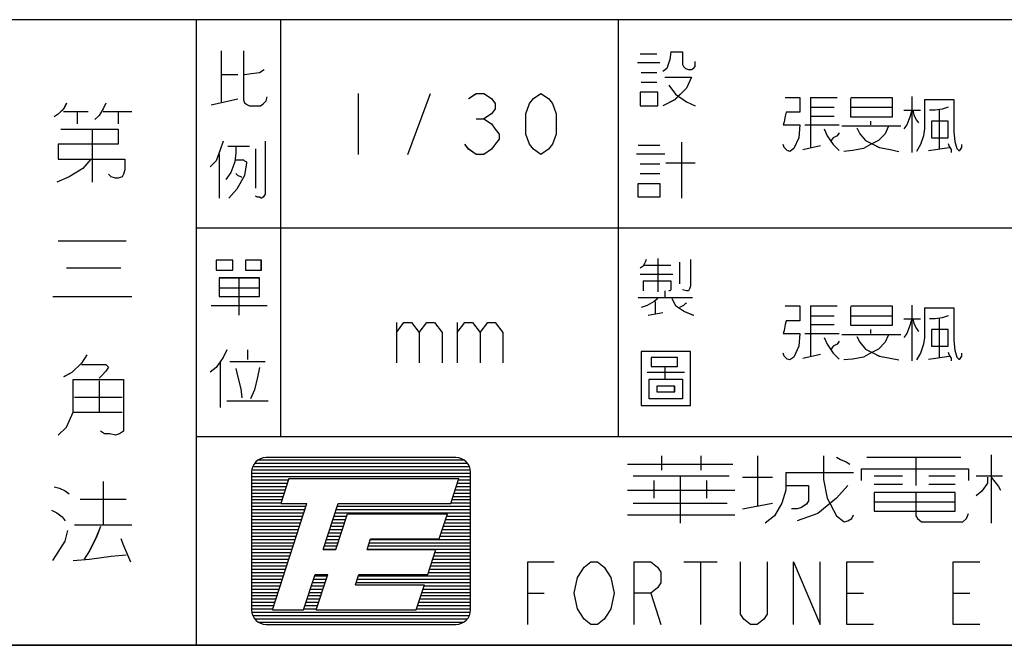
# Model space of a CAD drawing. Units: millimetres. Extents: x 2362 to 11272, y 2033 to 8333.
# Drawn here: x 7212 to 7939, y 2033 to 2495 of the extents above; entities that cross this region are included whole.
import ezdxf

# ---------------------------------------------------------------- set-up
doc = ezdxf.new("R2010")
doc.units = ezdxf.units.MM
doc.header["$LTSCALE"] = 32.67
doc.layers.get('0').update_dxf_attribs({"linetype": 'CONTINUOUS'})
doc.layers.add('OUTLINE_DRAWING_OF_TRADXF_TABLE', color=7, linetype='CONTINUOUS')
doc.layers.add('OUTLINE_DRAWING_OF_TRDXF_FORMAT', color=7, linetype='CONTINUOUS')

# ---------------------------------------------------------------- blocks, each defined once
blk = doc.blocks.new('TABLE_BL2', base_point=(368.483, 15.415))
at = {"layer": 'OUTLINE_DRAWING_OF_TRADXF_TABLE', "color": 2, "linetype": 'Continuous'}
for p, q in [((415.183, 30.83), (321.782, 30.83)), ((332.058, 0), (332.058, 30.83)), ((336.215, 10.277), (336.215, 30.83)), ((352.839, 10.277), (352.839, 30.83)), ((415.183, 20.554), (332.058, 20.554)), ((415.183, 10.277), (332.058, 10.277)), ((415.183, 0), (321.782, 0))]:
    blk.add_line(p, q, dxfattribs=at)
at = {"layer": 'OUTLINE_DRAWING_OF_TRADXF_TABLE', "color": 7, "linetype": 'Continuous'}
for p, q in [((333.266, 29.297), (333.266, 26.781)), ((353.919, 29.152), (354.741, 29.152)), ((353.774, 28.716), (354.886, 28.716)), ((333.314, 28.136), (334.088, 28.136)), ((353.967, 28.232), (354.741, 28.232)), ((353.967, 27.748), (354.741, 27.748)), ((340.027, 27.192), (340.027, 24.192)), ((342.464, 24.192), (343.589, 27.192)), ((332.782, 26.636), (334.088, 26.926)), ((362.308, 26.998), (362.308, 25.644)), ((362.308, 26.998), (363.614, 26.998)), ((367.292, 27.047), (367.292, 24.289)), ((325.512, 26.309), (326.719, 26.309)), ((326.183, 26.309), (326.183, 25.706)), ((327.456, 26.309), (328.864, 26.309)), ((328.194, 26.309), (328.194, 25.706)), ((362.308, 26.515), (363.469, 26.515)), ((364.292, 26.515), (366.324, 26.515)), ((368.647, 26.369), (368.647, 24.482)), ((345.839, 25.942), (346.214, 25.942)), ((362.308, 26.079), (363.469, 26.079)), ((365.259, 25.837), (365.259, 25.644)), ((326.92, 25.437), (326.92, 22.823)), ((362.018, 25.644), (363.711, 25.644)), ((362.308, 25.644), (362.308, 24.531)), ((363.856, 25.595), (366.76, 25.595)), ((355.951, 24.797), (355.951, 22.039)), ((333.604, 24.603), (334.669, 24.603)), ((334.959, 24.458), (334.959, 22.523)), ((353.822, 24.652), (354.886, 24.652)), ((361.921, 24.434), (362.792, 24.627)), ((368.114, 24.386), (369.13, 24.531)), ((333.169, 24.216), (333.169, 22.039)), ((353.725, 24.216), (355.128, 24.216)), ((355.177, 23.781), (356.628, 23.781)), ((353.919, 23.732), (354.886, 23.732)), ((353.919, 23.248), (354.886, 23.248)), ((325.244, 19.94), (328.596, 19.94)), ((354.79, 19.068), (354.79, 17.423)), ((325.646, 18.6), (328.328, 18.6)), ((354.064, 18.73), (355.419, 18.73)), ((355.854, 18.875), (355.854, 17.81)), ((334.137, 18.101), (334.137, 16.262)), ((353.919, 18.294), (355.515, 18.294)), ((354.064, 17.956), (354.064, 17.472)), ((333.169, 17.617), (335.153, 17.617)), ((355.128, 17.472), (355.128, 17.133)), ((324.976, 17.192), (328.864, 17.192)), ((353.822, 17.133), (356.483, 17.133)), ((332.782, 16.746), (335.54, 16.746)), ((354.645, 16.939), (354.645, 16.359)), ((362.308, 16.722), (362.308, 15.367)), ((362.308, 16.722), (363.614, 16.722)), ((367.292, 16.77), (367.292, 14.012)), ((354.306, 16.262), (355.032, 16.407)), ((362.308, 16.238), (363.469, 16.238)), ((364.292, 16.238), (366.324, 16.238)), ((368.647, 16.093), (368.647, 14.206)), ((341.902, 15.915), (341.902, 13.915)), ((344.902, 15.915), (344.902, 13.915)), ((362.308, 15.802), (363.469, 15.802)), ((365.259, 15.56), (365.259, 15.367)), ((362.018, 15.367), (363.711, 15.367)), ((362.308, 15.367), (362.308, 14.254)), ((363.856, 15.318), (366.76, 15.318)), ((334.572, 14.568), (334.572, 14.085)), ((361.921, 14.157), (362.792, 14.351)), ((368.114, 14.109), (369.13, 14.254)), ((333.217, 13.939), (333.217, 11.714)), ((333.701, 13.988), (335.443, 13.988)), ((354.257, 13.456), (356.096, 13.456)), ((327.255, 13.035), (327.255, 11.493)), ((326.049, 12.231), (328.395, 12.231)), ((333.556, 12.052), (335.588, 12.052)), ((325.982, 11.493), (328.395, 11.493)), ((327.456, 8.075), (327.456, 5.929)), ((326.317, 7.203), (328.596, 7.203)), ((326.049, 5.929), (328.864, 5.929))]:
    blk.add_line(p, q, dxfattribs=at)
for points in [[(334.379, 29.297), (334.379, 26.877), (334.427, 26.732), (334.572, 26.636), (334.669, 26.587), (335.201, 26.587), (335.346, 26.684), (335.491, 26.829), (335.54, 27.023)], [(355.419, 29.248), (355.37, 28.861), (355.225, 28.426), (355.032, 28.281)], [(355.419, 29.248), (355.999, 29.248), (355.999, 28.619), (356.048, 28.523), (356.145, 28.426), (356.29, 28.377), (356.435, 28.377), (356.532, 28.426), (356.628, 28.523), (356.628, 28.765)], [(334.427, 28.136), (334.766, 28.184), (335.153, 28.232), (335.395, 28.377)], [(355.128, 27.99), (356.435, 27.99), (356.193, 27.458), (355.612, 26.877), (355.032, 26.587)], [(345.464, 26.942), (345.839, 27.192), (346.214, 27.192), (346.589, 26.942), (346.777, 26.692), (346.777, 26.442), (346.589, 26.192), (346.214, 25.942), (346.589, 25.692), (346.777, 25.442), (346.964, 25.192), (346.964, 24.942), (346.777, 24.692), (346.589, 24.442), (346.214, 24.192), (345.839, 24.192), (345.464, 24.442), (345.277, 24.692)], [(349.027, 24.192), (348.652, 24.442), (348.464, 24.692), (348.277, 25.192), (348.277, 26.192), (348.464, 26.692), (348.652, 26.942), (349.027, 27.192), (349.402, 26.942), (349.589, 26.692), (349.777, 26.192), (349.777, 25.192), (349.589, 24.692), (349.402, 24.442), (349.027, 24.192)], [(353.919, 27.265), (353.919, 26.587), (354.79, 26.587), (354.79, 27.265), (353.919, 27.265)], [(355.322, 27.603), (355.661, 27.168), (356.193, 26.781), (356.628, 26.587)], [(325.646, 26.711), (325.512, 26.443), (325.244, 26.175), (325.043, 26.041)], [(327.59, 26.711), (327.456, 26.443), (327.255, 26.108), (327.054, 25.907)], [(361.05, 26.998), (361.776, 26.998), (361.776, 26.273), (361.098, 26.273), (361.05, 26.079), (361.001, 25.789), (360.953, 25.644), (361.776, 25.644), (361.727, 25.015), (361.485, 24.482), (361.292, 24.337), (361.147, 24.386), (361.001, 24.531), (360.953, 24.676)], [(364.292, 26.998), (366.324, 26.998), (366.324, 26.031), (364.292, 26.031), (364.292, 26.95)], [(367.921, 26.902), (367.921, 25.45), (367.872, 25.111), (367.727, 24.676), (367.534, 24.337)], [(367.921, 26.902), (368.308, 26.902), (368.889, 26.902), (369.372, 26.902), (369.372, 26.418), (369.372, 25.74), (369.372, 25.305), (369.421, 24.821), (369.518, 24.482), (369.614, 24.386), (369.663, 24.386), (369.759, 24.531), (369.759, 24.676)], [(366.905, 26.369), (367.147, 26.369), (367.485, 26.369), (367.727, 26.369)], [(367.292, 26.369), (367.195, 26.031), (367.05, 25.644), (366.905, 25.45)], [(367.34, 26.369), (367.389, 26.127), (367.534, 25.886), (367.63, 25.74)], [(369.082, 26.515), (368.792, 26.418), (368.453, 26.369), (368.163, 26.369)], [(368.259, 25.837), (368.259, 25.015), (369.082, 25.015), (369.082, 25.837), (368.259, 25.837)], [(325.378, 25.437), (328.194, 25.437), (328.194, 24.7), (325.244, 24.7), (325.244, 23.963), (328.529, 23.963), (328.529, 23.426), (328.462, 23.225), (328.395, 23.091), (328.194, 23.024), (328.06, 23.024), (327.859, 23.091), (327.724, 23.225)], [(362.985, 25.45), (363.13, 25.111), (363.421, 24.676), (363.711, 24.386)], [(363.711, 25.257), (363.614, 25.111), (363.421, 25.015), (363.324, 24.869)], [(366.13, 25.547), (365.985, 25.208), (365.647, 24.869), (365.259, 24.676), (364.921, 24.482), (364.389, 24.386), (363.953, 24.337)], [(364.582, 25.498), (364.727, 25.208), (365.018, 24.869), (365.405, 24.676), (365.695, 24.531), (366.227, 24.434), (366.663, 24.337)], [(333.362, 24.845), (333.217, 24.41), (333.024, 23.877), (332.733, 23.587)], [(335.443, 24.845), (335.443, 22.329), (335.443, 22.232), (335.346, 22.087), (335.25, 22.039), (335.153, 22.087), (335.056, 22.087), (334.959, 22.136)], [(333.991, 24.555), (333.991, 24.265), (333.943, 23.829), (333.75, 23.297), (333.508, 22.958)], [(369.082, 24.724), (369.13, 24.579), (369.227, 24.434), (369.227, 24.289)], [(326.853, 23.963), (326.451, 23.493), (325.78, 23.091), (325.177, 22.823)], [(333.991, 23.926), (334.379, 23.926), (334.427, 23.877), (334.524, 23.829), (334.524, 23.781), (334.427, 23.152), (334.04, 22.474), (333.653, 22.039)], [(333.991, 23.248), (334.088, 23.152), (334.233, 23.103), (334.282, 23.055)], [(353.822, 22.765), (354.886, 22.765), (354.886, 22.087), (353.822, 22.087), (353.822, 22.765)], [(333.024, 18.972), (333.024, 18.488), (333.846, 18.488), (333.846, 18.972), (333.024, 18.972)], [(334.475, 18.972), (334.475, 18.488), (335.25, 18.488), (335.25, 18.972), (334.475, 18.972)], [(354.209, 19.02), (354.161, 18.875), (354.064, 18.681), (353.919, 18.585)], [(356.386, 19.02), (356.386, 17.714), (356.338, 17.568), (356.29, 17.472), (356.193, 17.472), (355.999, 17.52)], [(333.169, 18.101), (333.169, 17.181), (335.153, 17.181), (335.153, 18.101), (333.169, 18.101)], [(354.064, 17.956), (355.419, 17.956), (355.419, 17.617), (355.419, 17.52), (355.37, 17.472), (355.322, 17.472)], [(354.79, 17.085), (354.596, 16.939), (354.257, 16.746), (353.967, 16.649)], [(355.467, 17.085), (355.661, 16.746), (356.096, 16.456), (356.532, 16.262)], [(356.193, 16.843), (356.145, 16.843), (356.048, 16.746), (355.854, 16.649)], [(361.05, 16.722), (361.776, 16.722), (361.776, 15.996), (361.098, 15.996), (361.05, 15.802), (361.001, 15.512), (360.953, 15.367), (361.776, 15.367), (361.727, 14.738), (361.485, 14.206), (361.292, 14.06), (361.147, 14.109), (361.001, 14.254), (360.953, 14.399)], [(364.292, 16.722), (366.324, 16.722), (366.324, 15.754), (364.292, 15.754), (364.292, 16.673)], [(367.921, 16.625), (367.921, 15.173), (367.872, 14.835), (367.727, 14.399), (367.534, 14.06)], [(367.921, 16.625), (368.308, 16.625), (368.889, 16.625), (369.372, 16.625), (369.372, 16.141), (369.372, 15.464), (369.372, 15.028), (369.421, 14.544), (369.518, 14.206), (369.614, 14.109), (369.663, 14.109), (369.759, 14.254), (369.759, 14.399)], [(366.905, 16.093), (367.147, 16.093), (367.485, 16.093), (367.727, 16.093)], [(367.292, 16.093), (367.195, 15.754), (367.05, 15.367), (366.905, 15.173)], [(367.34, 16.093), (367.389, 15.851), (367.534, 15.609), (367.63, 15.464)], [(369.082, 16.238), (368.792, 16.141), (368.453, 16.093), (368.163, 16.093)], [(341.902, 15.415), (342.277, 15.915), (342.652, 15.915), (343.027, 15.415), (343.027, 13.915)], [(343.027, 15.415), (343.402, 15.915), (343.777, 15.915), (344.152, 15.415), (344.152, 13.915)], [(344.902, 15.415), (345.277, 15.915), (345.652, 15.915), (346.027, 15.415), (346.027, 13.915)], [(346.027, 15.415), (346.402, 15.915), (346.777, 15.915), (347.152, 15.415), (347.152, 13.915)], [(368.259, 15.56), (368.259, 14.738), (369.082, 14.738), (369.082, 15.56), (368.259, 15.56)], [(362.985, 15.173), (363.13, 14.835), (363.421, 14.399), (363.711, 14.109)], [(366.13, 15.27), (365.985, 14.931), (365.647, 14.593), (365.259, 14.399), (364.921, 14.206), (364.389, 14.109), (363.953, 14.06)], [(364.582, 15.222), (364.727, 14.931), (365.018, 14.593), (365.405, 14.399), (365.695, 14.254), (366.227, 14.157), (366.663, 14.06)], [(333.556, 14.568), (333.362, 14.181), (333.024, 13.697), (332.733, 13.456)], [(363.711, 14.98), (363.614, 14.835), (363.421, 14.738), (363.324, 14.593)], [(326.652, 14.309), (326.384, 13.907), (325.914, 13.438), (325.512, 13.236)], [(353.967, 14.472), (353.967, 11.81), (356.386, 11.81), (356.386, 14.472), (353.967, 14.472)], [(354.451, 14.181), (354.451, 13.746), (355.757, 13.746), (355.757, 14.181), (354.451, 14.181)], [(369.082, 14.447), (369.13, 14.302), (369.227, 14.157), (369.227, 14.012)], [(326.384, 13.84), (327.59, 13.84), (327.657, 13.773), (327.724, 13.706), (327.59, 13.505), (327.389, 13.304), (327.255, 13.169)], [(333.991, 13.649), (334.088, 13.214), (334.233, 12.633), (334.282, 12.197)], [(335.153, 13.697), (335.056, 13.214), (334.911, 12.585), (334.717, 12.149)], [(355.128, 13.697), (355.128, 13.117), (355.999, 13.117), (355.999, 12.149), (354.354, 12.149), (354.354, 13.117), (355.128, 13.117)], [(325.244, 10.354), (325.646, 10.756), (325.982, 11.493), (325.982, 12.164), (325.982, 13.102), (328.462, 13.102), (328.462, 10.756), (328.462, 10.555), (328.261, 10.421), (328.06, 10.354), (327.792, 10.421), (327.523, 10.421), (327.322, 10.555)], [(354.741, 12.778), (354.741, 12.488), (355.612, 12.488), (355.612, 12.778), (354.741, 12.778)], [(325.043, 7.806), (325.311, 7.739), (325.579, 7.605), (325.78, 7.471)], [(324.909, 6.667), (325.177, 6.533), (325.445, 6.332), (325.579, 6.13)], [(327.322, 5.862), (327.121, 5.326), (326.786, 4.656), (326.518, 4.253)], [(324.976, 4.186), (325.244, 4.589), (325.579, 5.125), (325.713, 5.661)], [(328.328, 5.259), (328.462, 4.924), (328.663, 4.454), (328.797, 4.119)], [(325.982, 4.186), (326.786, 4.253), (327.859, 4.387), (328.596, 4.454)]]:
    blk.add_lwpolyline(points, dxfattribs=at)

msp = doc.modelspace()

# ---------------------------------------------------------------- linework, layer by layer
at = {"layer": 'OUTLINE_DRAWING_OF_TRDXF_FORMAT', "color": 2, "linetype": 'Continuous'}
for p, q in [((8589.34, 2495.5), (7188.32, 2495.5)), ((7342.47, 2033.04), (7342.47, 2495.5)), ((7404.82, 2187.19), (7404.82, 2495.5)), ((7654.18, 2187.19), (7654.18, 2495.5)), ((8589.34, 2341.34), (7342.47, 2341.34)), ((8589.34, 2187.19), (7342.47, 2187.19)), ((8589.34, 2033.04), (7188.32, 2033.04))]:
    msp.add_line(p, q, dxfattribs=at)
at = {"layer": 'OUTLINE_DRAWING_OF_TRDXF_FORMAT', "color": 7, "linetype": 'Continuous'}
for p, q in [((7360.58, 2472.49), (7360.58, 2434.75)), ((7670.37, 2470.32), (7682.71, 2470.32)), ((7668.2, 2463.78), (7684.89, 2463.78)), ((7361.3, 2455.07), (7372.92, 2455.07)), ((7671.1, 2456.53), (7682.71, 2456.53)), ((7671.1, 2449.27), (7682.71, 2449.27)), ((7461.99, 2440.92), (7461.99, 2395.92)), ((7498.56, 2395.92), (7515.43, 2440.92)), ((7796.21, 2438.02), (7796.21, 2417.7)), ((7796.21, 2438.02), (7815.81, 2438.02)), ((7870.97, 2438.74), (7870.97, 2397.37)), ((7353.32, 2432.57), (7372.92, 2436.93)), ((7796.21, 2430.76), (7813.63, 2430.76)), ((7825.97, 2430.76), (7856.45, 2430.76)), ((7244.28, 2427.67), (7262.38, 2427.67)), ((7254.33, 2427.67), (7254.33, 2418.62)), ((7273.44, 2427.67), (7294.56, 2427.67)), ((7284.5, 2427.67), (7284.5, 2418.62)), ((7796.21, 2424.23), (7813.63, 2424.23)), ((7891.29, 2428.58), (7891.29, 2400.28)), ((7549.18, 2422.17), (7554.81, 2422.17)), ((7791.86, 2417.7), (7817.26, 2417.7)), ((7796.21, 2417.7), (7796.21, 2401)), ((7819.44, 2416.97), (7862.99, 2416.97)), ((7840.49, 2420.6), (7840.49, 2417.7)), ((7265.39, 2414.6), (7265.39, 2375.38)), ((7365.66, 2402.09), (7381.63, 2402.09)), ((7668.92, 2402.82), (7684.89, 2402.82)), ((7700.86, 2404.99), (7700.86, 2363.62)), ((7790.4, 2399.55), (7803.47, 2402.45)), ((7359.13, 2396.28), (7359.13, 2363.62)), ((7385.98, 2399.91), (7385.98, 2370.88)), ((7667.47, 2396.28), (7688.52, 2396.28)), ((7883.31, 2398.82), (7898.55, 2401)), ((7670.37, 2389.03), (7684.89, 2389.03)), ((7689.24, 2389.75), (7711.02, 2389.75)), ((7670.37, 2381.77), (7684.89, 2381.77)), ((7240.25, 2332.14), (7290.53, 2332.14)), ((7672.55, 2313.99), (7692.87, 2313.99)), ((7683.44, 2319.07), (7683.44, 2294.39)), ((7699.41, 2316.16), (7699.41, 2300.2)), ((7246.29, 2312.03), (7286.51, 2312.03)), ((7670.37, 2307.45), (7694.32, 2307.45)), ((7373.64, 2304.55), (7373.64, 2276.97)), ((7672.55, 2302.37), (7672.55, 2295.12)), ((7359.13, 2297.29), (7388.88, 2297.29)), ((7688.52, 2295.12), (7688.52, 2290.04)), ((7236.23, 2290.92), (7294.56, 2290.92)), ((7668.92, 2290.04), (7708.84, 2290.04)), ((7681.26, 2287.13), (7681.26, 2278.42)), ((7353.32, 2284.23), (7394.69, 2284.23)), ((7676.18, 2276.97), (7687.07, 2279.15)), ((7796.21, 2283.87), (7796.21, 2263.54)), ((7796.21, 2283.87), (7815.81, 2283.87)), ((7870.97, 2284.59), (7870.97, 2243.22)), ((7490.12, 2271.77), (7490.12, 2241.77)), ((7535.12, 2271.77), (7535.12, 2241.77)), ((7796.21, 2276.61), (7813.63, 2276.61)), ((7825.97, 2276.61), (7856.45, 2276.61)), ((7891.29, 2274.43), (7891.29, 2246.12)), ((7791.86, 2263.54), (7817.26, 2263.54)), ((7796.21, 2270.08), (7813.63, 2270.08)), ((7796.21, 2263.54), (7796.21, 2246.85)), ((7840.49, 2266.45), (7840.49, 2263.54)), ((7819.44, 2262.82), (7862.99, 2262.82)), ((7380.17, 2251.57), (7380.17, 2244.31)), ((7790.4, 2245.4), (7803.47, 2248.3)), ((7359.85, 2242.13), (7359.85, 2208.74)), ((7367.11, 2242.86), (7393.24, 2242.86)), ((7883.31, 2244.67), (7898.55, 2246.85)), ((7675.45, 2234.87), (7703.03, 2234.87)), ((7270.42, 2228.57), (7270.42, 2205.44)), ((7252.32, 2216.5), (7287.52, 2216.5)), ((7364.93, 2213.83), (7395.42, 2213.83)), ((7251.32, 2205.44), (7287.52, 2205.44)), ((7388.09, 2170.08), (7539.98, 2170.08)), ((7534.17, 2171.78), (7393.89, 2171.78)), ((7685.96, 2173.02), (7685.96, 2162.58)), ((7715.2, 2173.02), (7715.2, 2162.58)), ((7756.97, 2173.02), (7756.97, 2136.47)), ((7837.73, 2172.15), (7907.34, 2172.15)), ((7873.93, 2171.28), (7873.93, 2151.27)), ((7929.62, 2173.89), (7929.62, 2123.42)), ((7383.1, 2160.99), (7383.1, 2059.25)), ((7383.25, 2162.74), (7544.82, 2162.74)), ((7383.95, 2165.19), (7544.11, 2165.19)), ((7385.39, 2167.64), (7542.67, 2167.64)), ((7544.96, 2059.25), (7544.96, 2160.99)), ((7660.9, 2166.93), (7738.87, 2166.93)), ((7833.55, 2163.45), (7833.55, 2154.75)), ((7273.44, 2154.16), (7273.44, 2121.98)), ((7383.1, 2160.29), (7544.96, 2160.29)), ((7383.1, 2157.85), (7544.96, 2157.85)), ((7383.1, 2155.4), (7410.38, 2155.4)), ((7410.69, 2156.36), (7404.68, 2137.86)), ((7410.69, 2156.36), (7536.4, 2156.36)), ((7530.39, 2137.86), (7536.4, 2156.36)), ((7536.09, 2155.4), (7544.96, 2155.4)), ((7665.08, 2158.23), (7736.09, 2158.23)), ((7680.39, 2154.75), (7680.39, 2141.69)), ((7699.89, 2158.23), (7699.89, 2123.42)), ((7719.38, 2154.75), (7719.38, 2141.69)), ((7745.83, 2157.36), (7768.11, 2157.36)), ((7777.86, 2160.84), (7827.98, 2160.84)), ((7843.3, 2158.23), (7864.18, 2158.23)), ((7883.67, 2158.23), (7903.17, 2158.23)), ((7918.48, 2158.23), (7937.98, 2158.23)), ((7383.1, 2152.95), (7409.59, 2152.95)), ((7383.1, 2150.5), (7408.79, 2150.5)), ((7383.1, 2148.06), (7408, 2148.06)), ((7533.7, 2148.06), (7544.96, 2148.06)), ((7534.5, 2150.5), (7544.96, 2150.5)), ((7535.29, 2152.95), (7544.96, 2152.95)), ((7660.9, 2147.78), (7740.26, 2147.78)), ((7843.3, 2152.14), (7864.18, 2152.14)), ((7883.67, 2152.14), (7903.17, 2152.14)), ((7256.34, 2141.09), (7290.53, 2141.09)), ((7383.1, 2145.61), (7407.2, 2145.61)), ((7383.1, 2143.16), (7406.41, 2143.16)), ((7383.1, 2140.72), (7405.61, 2140.72)), ((7531.31, 2140.72), (7544.96, 2140.72)), ((7532.11, 2143.16), (7544.96, 2143.16)), ((7532.9, 2145.61), (7544.96, 2145.61)), ((7383.1, 2138.27), (7404.82, 2138.27)), ((7383.1, 2135.82), (7423.36, 2135.82)), ((7383.1, 2133.37), (7422.56, 2133.37)), ((7398.48, 2059.25), (7424.02, 2137.86)), ((7404.68, 2137.86), (7424.02, 2137.86)), ((7436.13, 2103.95), (7447.15, 2137.86)), ((7445.69, 2133.37), (7544.96, 2133.37)), ((7446.48, 2135.82), (7544.96, 2135.82)), ((7447.15, 2137.86), (7530.39, 2137.86)), ((7530.52, 2138.27), (7544.96, 2138.27)), ((7665.08, 2138.21), (7734.69, 2138.21)), ((7745.83, 2133.86), (7768.11, 2138.21)), ((7786.21, 2133.86), (7782.03, 2133.86)), ((7843.3, 2139.08), (7903.17, 2139.08)), ((7383.1, 2130.93), (7421.77, 2130.93)), ((7383.1, 2128.48), (7420.97, 2128.48)), ((7383.1, 2126.03), (7420.18, 2126.03)), ((7443.3, 2126.03), (7452.55, 2126.03)), ((7444.1, 2128.48), (7453.35, 2128.48)), ((7444.89, 2130.93), (7544.96, 2130.93)), ((7445.38, 2103.95), (7453.89, 2130.16)), ((7453.89, 2130.16), (7527.88, 2130.16)), ((7521.87, 2111.66), (7527.88, 2130.16)), ((7526.54, 2126.03), (7544.96, 2126.03)), ((7527.34, 2128.48), (7544.96, 2128.48)), ((7660.9, 2129.51), (7740.26, 2129.51)), ((7252.32, 2121.98), (7294.56, 2121.98)), ((7383.1, 2123.59), (7419.38, 2123.59)), ((7383.1, 2121.14), (7418.59, 2121.14)), ((7383.1, 2118.69), (7417.79, 2118.69)), ((7440.92, 2118.69), (7450.17, 2118.69)), ((7441.71, 2121.14), (7450.96, 2121.14)), ((7442.51, 2123.59), (7451.76, 2123.59)), ((7524.16, 2118.69), (7544.96, 2118.69)), ((7524.95, 2121.14), (7544.96, 2121.14)), ((7525.75, 2123.59), (7544.96, 2123.59)), ((7383.1, 2116.24), (7417, 2116.24)), ((7383.1, 2113.8), (7416.2, 2113.8)), ((7383.1, 2111.35), (7415.41, 2111.35)), ((7438.53, 2111.35), (7447.78, 2111.35)), ((7439.33, 2113.8), (7448.58, 2113.8)), ((7440.12, 2116.24), (7449.37, 2116.24)), ((7468.5, 2103.95), (7471, 2111.66)), ((7470.9, 2111.35), (7544.96, 2111.35)), ((7471, 2111.66), (7521.87, 2111.66)), ((7522.57, 2113.8), (7544.96, 2113.8)), ((7523.36, 2116.24), (7544.96, 2116.24)), ((7383.1, 2108.9), (7414.61, 2108.9)), ((7383.1, 2106.46), (7413.82, 2106.46)), ((7383.1, 2104.01), (7413.02, 2104.01)), ((7436.13, 2103.95), (7445.38, 2103.95)), ((7436.15, 2104.01), (7445.39, 2104.01)), ((7436.94, 2106.46), (7446.19, 2106.46)), ((7437.74, 2108.9), (7446.98, 2108.9)), ((7468.5, 2103.95), (7519.37, 2103.95)), ((7468.52, 2104.01), (7544.96, 2104.01)), ((7469.31, 2106.46), (7544.96, 2106.46)), ((7470.11, 2108.9), (7544.96, 2108.9)), ((7513.36, 2085.45), (7519.37, 2103.95)), ((7383.1, 2101.56), (7412.23, 2101.56)), ((7383.1, 2099.11), (7411.43, 2099.11)), ((7383.1, 2096.67), (7410.64, 2096.67)), ((7517, 2096.67), (7544.96, 2096.67)), ((7517.8, 2099.11), (7544.96, 2099.11)), ((7518.59, 2101.56), (7544.96, 2101.56)), ((7383.1, 2094.22), (7409.84, 2094.22)), ((7383.1, 2091.77), (7409.05, 2091.77)), ((7383.1, 2089.33), (7408.25, 2089.33)), ((7514.62, 2089.33), (7544.96, 2089.33)), ((7515.41, 2091.77), (7544.96, 2091.77)), ((7516.21, 2094.22), (7544.96, 2094.22)), ((7702.63, 2094.7), (7727.2, 2094.7)), ((7714.92, 2094.7), (7714.92, 2048.46)), ((7383.1, 2086.88), (7407.46, 2086.88)), ((7383.1, 2084.43), (7406.66, 2084.43)), ((7383.1, 2081.98), (7405.87, 2081.98)), ((7421.6, 2059.25), (7430.12, 2085.45)), ((7428.99, 2081.98), (7438.24, 2081.98)), ((7429.78, 2084.43), (7439.03, 2084.43)), ((7430.12, 2085.45), (7439.37, 2085.45)), ((7430.85, 2059.25), (7439.37, 2085.45)), ((7459.98, 2077.75), (7462.49, 2085.45)), ((7461.36, 2081.98), (7544.96, 2081.98)), ((7462.16, 2084.43), (7544.96, 2084.43)), ((7462.49, 2085.45), (7513.36, 2085.45)), ((7513.82, 2086.88), (7544.96, 2086.88)), ((7383.1, 2079.54), (7405.07, 2079.54)), ((7383.1, 2077.09), (7404.28, 2077.09)), ((7383.1, 2074.64), (7403.48, 2074.64)), ((7426.6, 2074.64), (7435.85, 2074.64)), ((7427.4, 2077.09), (7436.65, 2077.09)), ((7428.19, 2079.54), (7437.44, 2079.54)), ((7459.98, 2077.75), (7510.85, 2077.75)), ((7460.57, 2079.54), (7544.96, 2079.54)), ((7504.84, 2059.25), (7510.85, 2077.75)), ((7509.85, 2074.64), (7544.96, 2074.64)), ((7510.64, 2077.09), (7544.96, 2077.09)), ((7383.1, 2072.2), (7402.69, 2072.2)), ((7383.1, 2069.75), (7401.89, 2069.75)), ((7383.1, 2067.3), (7401.1, 2067.3)), ((7424.22, 2067.3), (7433.47, 2067.3)), ((7425.01, 2069.75), (7434.26, 2069.75)), ((7425.81, 2072.2), (7435.06, 2072.2)), ((7507.46, 2067.3), (7544.96, 2067.3)), ((7508.26, 2069.75), (7544.96, 2069.75)), ((7509.05, 2072.2), (7544.96, 2072.2)), ((7587.16, 2071.58), (7599.45, 2071.58)), ((7678.06, 2071.58), (7685.43, 2048.46)), ((7823.01, 2071.58), (7835.3, 2071.58)), ((7901.63, 2071.58), (7913.92, 2071.58)), ((7383.1, 2064.85), (7400.3, 2064.85)), ((7383.1, 2062.41), (7399.51, 2062.41)), ((7383.1, 2059.96), (7398.71, 2059.96)), ((7398.48, 2059.25), (7421.6, 2059.25)), ((7421.83, 2059.96), (7431.08, 2059.96)), ((7422.63, 2062.41), (7431.88, 2062.41)), ((7423.42, 2064.85), (7432.67, 2064.85)), ((7430.85, 2059.25), (7504.84, 2059.25)), ((7505.08, 2059.96), (7544.96, 2059.96)), ((7505.87, 2062.41), (7544.96, 2062.41)), ((7506.67, 2064.85), (7544.96, 2064.85)), ((7383.24, 2057.51), (7544.82, 2057.51)), ((7383.95, 2055.07), (7544.12, 2055.07)), ((7385.38, 2052.62), (7542.69, 2052.62)), ((7388.06, 2050.17), (7540.01, 2050.17)), ((7393.89, 2048.46), (7534.17, 2048.46)), ((2361.59, 2033.04), (11271.59, 2033.04))]:
    msp.add_line(p, q, dxfattribs=at)
for points in [[(7377.27, 2472.49), (7377.27, 2436.2), (7378, 2434.03), (7380.17, 2432.57), (7381.63, 2431.85), (7389.61, 2431.85), (7391.79, 2433.3), (7393.96, 2435.48), (7394.69, 2438.38)], [(7692.87, 2471.77), (7692.15, 2465.96), (7689.97, 2459.43), (7687.07, 2457.25)], [(7692.87, 2471.77), (7701.58, 2471.77), (7701.58, 2462.33), (7702.31, 2460.88), (7703.76, 2459.43), (7705.94, 2458.7), (7708.12, 2458.7), (7709.57, 2459.43), (7711.02, 2460.88), (7711.02, 2464.51)], [(7378, 2455.07), (7383.08, 2455.8), (7388.88, 2456.53), (7392.51, 2458.7)], [(7688.52, 2452.9), (7708.12, 2452.9), (7704.49, 2444.91), (7695.78, 2436.2), (7687.07, 2431.85)], [(7691.42, 2447.09), (7696.5, 2440.56), (7704.49, 2434.75), (7711.02, 2431.85)], [(7543.56, 2437.17), (7549.18, 2440.92), (7554.81, 2440.92), (7560.43, 2437.17), (7563.25, 2433.42), (7563.25, 2429.67), (7560.43, 2425.92), (7554.81, 2422.17), (7560.43, 2418.42), (7563.25, 2414.67), (7566.06, 2410.92), (7566.06, 2407.17), (7563.25, 2403.42), (7560.43, 2399.67), (7554.81, 2395.92), (7549.18, 2395.92), (7543.56, 2399.67), (7540.74, 2403.42)], [(7597, 2395.92), (7591.37, 2399.67), (7588.56, 2403.42), (7585.75, 2410.92), (7585.75, 2425.92), (7588.56, 2433.42), (7591.37, 2437.17), (7597, 2440.92), (7602.62, 2437.17), (7605.43, 2433.42), (7608.25, 2425.92), (7608.25, 2410.92), (7605.43, 2403.42), (7602.62, 2399.67), (7597, 2395.92)], [(7670.37, 2442.01), (7670.37, 2431.85), (7683.44, 2431.85), (7683.44, 2442.01), (7670.37, 2442.01)], [(7777.34, 2438.02), (7788.23, 2438.02), (7788.23, 2427.13), (7778.07, 2427.13), (7777.34, 2424.23), (7776.61, 2419.87), (7775.89, 2417.7), (7788.23, 2417.7), (7787.5, 2408.26), (7783.87, 2400.28), (7780.97, 2398.1), (7778.79, 2398.82), (7776.61, 2401), (7775.89, 2403.18)], [(7825.97, 2438.02), (7856.45, 2438.02), (7856.45, 2423.5), (7825.97, 2423.5), (7825.97, 2437.29)], [(7246.29, 2433.71), (7244.28, 2429.69), (7240.25, 2425.66), (7237.24, 2423.65)], [(7275.45, 2433.71), (7273.44, 2429.69), (7270.42, 2424.66), (7267.4, 2421.64)], [(7880.4, 2436.57), (7880.4, 2414.79), (7879.68, 2409.71), (7877.5, 2403.18), (7874.6, 2398.1)], [(7880.4, 2436.57), (7886.21, 2436.57), (7894.92, 2436.57), (7902.18, 2436.57), (7902.18, 2429.31), (7902.18, 2419.15), (7902.18, 2412.61), (7902.91, 2405.36), (7904.36, 2400.28), (7905.81, 2398.82), (7906.53, 2398.82), (7907.99, 2401), (7907.99, 2403.18)], [(7897.82, 2430.76), (7893.47, 2429.31), (7888.39, 2428.58), (7884.03, 2428.58)], [(7865.16, 2428.58), (7868.79, 2428.58), (7873.87, 2428.58), (7877.5, 2428.58)], [(7870.97, 2428.58), (7869.52, 2423.5), (7867.34, 2417.7), (7865.16, 2414.79)], [(7871.7, 2428.58), (7872.42, 2424.95), (7874.6, 2421.32), (7876.05, 2419.15)], [(7853.55, 2416.24), (7851.37, 2411.16), (7846.29, 2406.08), (7840.49, 2403.18), (7835.4, 2400.28), (7827.42, 2398.82), (7820.89, 2398.1)], [(7885.49, 2420.6), (7885.49, 2408.26), (7897.82, 2408.26), (7897.82, 2420.6), (7885.49, 2420.6)], [(7242.27, 2414.6), (7284.5, 2414.6), (7284.5, 2403.54), (7240.25, 2403.54), (7240.25, 2392.48), (7289.53, 2392.48), (7289.53, 2384.43), (7288.52, 2381.42), (7287.52, 2379.41), (7284.5, 2378.4), (7282.49, 2378.4), (7279.47, 2379.41), (7277.46, 2381.42)], [(7806.37, 2414.79), (7808.55, 2409.71), (7812.91, 2403.18), (7817.26, 2398.82)], [(7817.26, 2411.89), (7815.81, 2409.71), (7812.91, 2408.26), (7811.45, 2406.08)], [(7830.32, 2415.52), (7832.5, 2411.16), (7836.86, 2406.08), (7842.66, 2403.18), (7847.02, 2401), (7855, 2399.55), (7861.53, 2398.1)], [(7362.03, 2405.72), (7359.85, 2399.19), (7356.95, 2391.2), (7352.59, 2386.85)], [(7371.47, 2401.36), (7371.47, 2397.01), (7370.74, 2390.48), (7367.84, 2382.49), (7364.21, 2377.41)], [(7393.24, 2405.72), (7393.24, 2367.98), (7393.24, 2366.53), (7391.79, 2364.35), (7390.34, 2363.62), (7388.88, 2364.35), (7387.43, 2364.35), (7385.98, 2365.07)], [(7897.82, 2403.9), (7898.55, 2401.73), (7900, 2399.55), (7900, 2397.37)], [(7264.39, 2392.48), (7258.35, 2385.44), (7248.3, 2379.41), (7239.25, 2375.38)], [(7371.47, 2391.93), (7377.27, 2391.93), (7378, 2391.2), (7379.45, 2390.48), (7379.45, 2389.75), (7378, 2380.32), (7372.19, 2370.15), (7366.38, 2363.62)], [(7371.47, 2381.77), (7372.92, 2380.32), (7375.09, 2379.59), (7375.82, 2378.86)], [(7668.92, 2374.51), (7684.89, 2374.51), (7684.89, 2364.35), (7668.92, 2364.35), (7668.92, 2374.51)], [(7356.95, 2317.62), (7356.95, 2310.36), (7369.29, 2310.36), (7369.29, 2317.62), (7356.95, 2317.62)], [(7378.72, 2317.62), (7378.72, 2310.36), (7390.34, 2310.36), (7390.34, 2317.62), (7378.72, 2317.62)], [(7674.73, 2318.34), (7674, 2316.16), (7672.55, 2313.26), (7670.37, 2311.81)], [(7707.39, 2318.34), (7707.39, 2298.74), (7706.66, 2296.57), (7705.94, 2295.12), (7704.49, 2295.12), (7701.58, 2295.84)], [(7359.13, 2304.55), (7359.13, 2290.76), (7388.88, 2290.76), (7388.88, 2304.55), (7359.13, 2304.55)], [(7672.55, 2302.37), (7692.87, 2302.37), (7692.87, 2297.29), (7692.87, 2295.84), (7692.15, 2295.12), (7691.42, 2295.12)], [(7683.44, 2289.31), (7680.53, 2287.13), (7675.45, 2284.23), (7671.1, 2282.78)], [(7693.6, 2289.31), (7696.5, 2284.23), (7703.03, 2279.87), (7709.57, 2276.97)], [(7704.49, 2285.68), (7703.76, 2285.68), (7702.31, 2284.23), (7699.41, 2282.78)], [(7777.34, 2283.87), (7788.23, 2283.87), (7788.23, 2272.98), (7778.07, 2272.98), (7777.34, 2270.08), (7776.61, 2265.72), (7775.89, 2263.54), (7788.23, 2263.54), (7787.5, 2254.11), (7783.87, 2246.12), (7780.97, 2243.95), (7778.79, 2244.67), (7776.61, 2246.85), (7775.89, 2249.03)], [(7825.97, 2283.87), (7856.45, 2283.87), (7856.45, 2269.35), (7825.97, 2269.35), (7825.97, 2283.14)], [(7880.4, 2282.41), (7880.4, 2260.64), (7879.68, 2255.56), (7877.5, 2249.03), (7874.6, 2243.95)], [(7880.4, 2282.41), (7886.21, 2282.41), (7894.92, 2282.41), (7902.18, 2282.41), (7902.18, 2275.16), (7902.18, 2264.99), (7902.18, 2258.46), (7902.91, 2251.2), (7904.36, 2246.12), (7905.81, 2244.67), (7906.53, 2244.67), (7907.99, 2246.85), (7907.99, 2249.03)], [(7490.12, 2264.27), (7495.75, 2271.77), (7501.37, 2271.77), (7507, 2264.27), (7507, 2241.77)], [(7507, 2264.27), (7512.62, 2271.77), (7518.25, 2271.77), (7523.87, 2264.27), (7523.87, 2241.77)], [(7535.12, 2264.27), (7540.74, 2271.77), (7546.37, 2271.77), (7551.99, 2264.27), (7551.99, 2241.77)], [(7551.99, 2264.27), (7557.62, 2271.77), (7563.25, 2271.77), (7568.87, 2264.27), (7568.87, 2241.77)], [(7865.16, 2274.43), (7868.79, 2274.43), (7873.87, 2274.43), (7877.5, 2274.43)], [(7870.97, 2274.43), (7869.52, 2269.35), (7867.34, 2263.54), (7865.16, 2260.64)], [(7871.7, 2274.43), (7872.42, 2270.8), (7874.6, 2267.17), (7876.05, 2264.99)], [(7897.82, 2276.61), (7893.47, 2275.16), (7888.39, 2274.43), (7884.03, 2274.43)], [(7885.49, 2266.45), (7885.49, 2254.11), (7897.82, 2254.11), (7897.82, 2266.45), (7885.49, 2266.45)], [(7806.37, 2260.64), (7808.55, 2255.56), (7812.91, 2249.03), (7817.26, 2244.67)], [(7817.26, 2257.74), (7815.81, 2255.56), (7812.91, 2254.11), (7811.45, 2251.93)], [(7853.55, 2262.09), (7851.37, 2257.01), (7846.29, 2251.93), (7840.49, 2249.03), (7835.4, 2246.12), (7827.42, 2244.67), (7820.89, 2243.95)], [(7830.32, 2261.37), (7832.5, 2257.01), (7836.86, 2251.93), (7842.66, 2249.03), (7847.02, 2246.85), (7855, 2245.4), (7861.53, 2243.95)], [(7364.93, 2251.57), (7362.03, 2245.76), (7356.95, 2238.5), (7352.59, 2234.87)], [(7671.1, 2250.12), (7671.1, 2210.2), (7707.39, 2210.2), (7707.39, 2250.12), (7671.1, 2250.12)], [(7897.82, 2249.75), (7898.55, 2247.58), (7900, 2245.4), (7900, 2243.22)], [(7261.37, 2247.68), (7257.35, 2241.64), (7250.31, 2234.6), (7244.28, 2231.59)], [(7678.36, 2245.76), (7678.36, 2239.23), (7697.95, 2239.23), (7697.95, 2245.76), (7678.36, 2245.76)], [(7257.35, 2240.64), (7275.45, 2240.64), (7276.45, 2239.63), (7277.46, 2238.63), (7275.45, 2235.61), (7272.43, 2232.59), (7270.42, 2230.58)], [(7371.47, 2237.78), (7372.92, 2231.24), (7375.09, 2222.54), (7375.82, 2216)], [(7388.88, 2238.5), (7387.43, 2231.24), (7385.26, 2221.81), (7382.35, 2215.28)], [(7688.52, 2238.5), (7688.52, 2229.79), (7701.58, 2229.79), (7701.58, 2215.28), (7676.91, 2215.28), (7676.91, 2229.79), (7688.52, 2229.79)], [(7240.25, 2188.35), (7246.29, 2194.38), (7251.32, 2205.44), (7251.32, 2215.5), (7251.32, 2229.58), (7288.52, 2229.58), (7288.52, 2194.38), (7288.52, 2191.37), (7285.51, 2189.35), (7282.49, 2188.35), (7278.47, 2189.35), (7274.44, 2189.35), (7271.43, 2191.37)], [(7682.71, 2224.71), (7682.71, 2220.36), (7695.78, 2220.36), (7695.78, 2224.71), (7682.71, 2224.71)], [(7805.7, 2173.02), (7805.7, 2155.62), (7808.49, 2141.69), (7815.45, 2128.64), (7821.02, 2124.29), (7823.8, 2125.16), (7826.59, 2126.9), (7827.98, 2129.51)], [(7815.45, 2172.15), (7818.23, 2170.41), (7822.41, 2168.67), (7825.2, 2166.93)], [(7833.55, 2163.45), (7912.91, 2163.45), (7912.91, 2154.75)], [(7777.86, 2160.84), (7777.86, 2147.78), (7775.07, 2138.21), (7769.5, 2128.64), (7762.54, 2123.42)], [(7926.84, 2157.36), (7926.84, 2153.01), (7922.66, 2146.91), (7918.48, 2143.43)], [(7929.62, 2157.36), (7935.19, 2150.4), (7936.58, 2147.78)], [(7237.24, 2150.14), (7241.26, 2149.13), (7245.28, 2147.12), (7248.3, 2145.11)], [(7777.86, 2151.27), (7794.56, 2151.27), (7794.56, 2139.95), (7793.17, 2137.34), (7789, 2134.73), (7786.21, 2133.86)], [(7823.8, 2151.27), (7815.45, 2141.69), (7801.53, 2130.38), (7786.21, 2125.16)], [(7843.3, 2146.04), (7843.3, 2132.12), (7903.17, 2132.12), (7903.17, 2146.04), (7843.3, 2146.04)], [(7873.93, 2146.04), (7873.93, 2128.64), (7875.32, 2126.9), (7878.11, 2124.29)], [(7235.23, 2133.04), (7239.25, 2131.03), (7243.27, 2128.01), (7245.28, 2125)], [(7878.11, 2124.29), (7908.74, 2124.29), (7911.52, 2126.9), (7912.91, 2130.38)], [(7236.23, 2095.84), (7240.25, 2101.87), (7245.28, 2109.91), (7247.29, 2117.96)], [(7271.43, 2120.98), (7268.41, 2112.93), (7263.38, 2102.87), (7259.36, 2096.84)], [(7286.51, 2111.93), (7288.52, 2106.9), (7291.54, 2099.86), (7293.55, 2094.83)], [(7251.32, 2095.84), (7263.38, 2096.84), (7279.47, 2098.85), (7290.53, 2099.86)], [(7587.16, 2048.46), (7587.16, 2094.7), (7606.82, 2094.7)], [(7624.01, 2083.14), (7628.93, 2090.85), (7633.84, 2094.7), (7638.75, 2094.7), (7643.67, 2090.85), (7648.58, 2083.14)], [(7665.78, 2048.46), (7665.78, 2094.7), (7678.06, 2094.7), (7682.98, 2090.85), (7685.43, 2086.99), (7685.43, 2079.29), (7682.98, 2075.43), (7678.06, 2071.58), (7665.78, 2071.58)], [(7764.05, 2094.7), (7764.05, 2056.16), (7761.59, 2052.31), (7756.68, 2048.46), (7751.77, 2048.46), (7746.85, 2052.31), (7744.4, 2056.16), (7744.4, 2094.7)], [(7783.71, 2048.46), (7783.71, 2094.7), (7803.36, 2048.46), (7803.36, 2094.7)], [(7842.67, 2048.46), (7823.01, 2048.46), (7823.01, 2094.7), (7842.67, 2094.7)], [(7921.29, 2048.46), (7901.63, 2048.46), (7901.63, 2094.7), (7921.29, 2094.7)], [(7628.93, 2052.31), (7624.01, 2060.02), (7621.56, 2071.58), (7624.01, 2083.14)], [(7648.58, 2083.14), (7651.04, 2071.58), (7648.58, 2060.02), (7646.12, 2056.16)], [(7646.12, 2056.16), (7643.67, 2052.31), (7638.75, 2048.46), (7633.84, 2048.46), (7628.93, 2052.31)]]:
    msp.add_lwpolyline(points, dxfattribs=at)
for centre, start, end in [((7393.89, 2160.99), 90, 180), ((7534.17, 2160.99), 0, 90), ((7393.89, 2059.25), 180, 270), ((7534.17, 2059.25), 270, 0)]:
    msp.add_arc(centre, 10.79, start, end, dxfattribs=at)

# ---------------------------------------------------------------- block references
at = {"xscale": 15, "yscale": 15, "zscale": 15}
msp.add_blockref('TABLE_BL2', (7888.83, 2264.27), dxfattribs=at)

doc.saveas('drawing.dxf')
